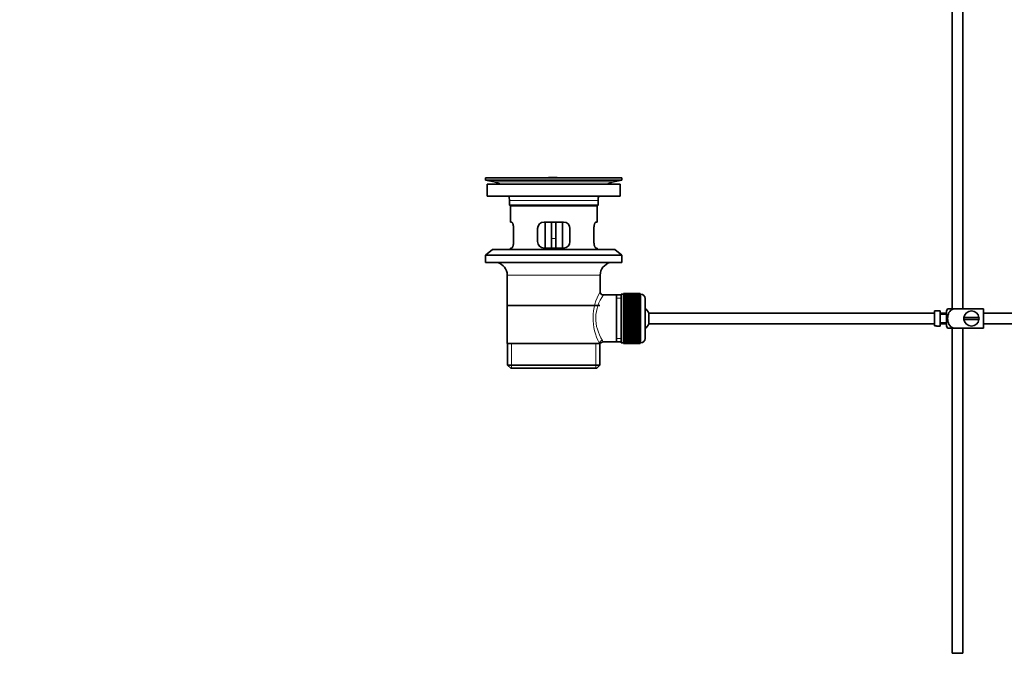
# Model space of a CAD drawing. Units: millimetres. Extents: x 0 to 1620, y 0 to 2214.
# Drawn here: x 0 to 455, y 974 to 1271 of the extents above; entities that cross this region are included whole.
import ezdxf
from ezdxf import colors
from ezdxf.entities.mleader import LeaderData, LeaderLine
from ezdxf.math import Vec2, Vec3

# ---------------------------------------------------------------- set-up
doc = ezdxf.new("R2010")
doc.units = ezdxf.units.MM
doc.layers.add('DV2_Défaut', color=7, linetype='Continuous')
doc.layers.add('Défaut', color=7, linetype='Continuous')

# ---------------------------------------------------------------- blocks, each defined once
blk = doc.blocks.new('_DOT')
at = {"color": 0}
blk.add_line((0, 0), (-1, 0), dxfattribs=at)
at = {"color": 0, "const_width": 0.333}
blk.add_lwpolyline([(-0.1665, 0, 1), (0.1665, 0, 1)], format="xyb", close=True, dxfattribs=at)
blk = doc.blocks.new('SE1')
at = {"layer": 'DV2_Défaut', "color": 7, "linetype": 'Continuous', "lineweight": 35}
for p, q in [((430.73, 1353.58), (430.73, 1137.63)), ((435.73, 1137.63), (435.73, 1353.58)), ((278.23, 1198.13), (215.23, 1198.13)), ((215.23, 1198.13), (215.23, 1196.93)), ((278.23, 1196.93), (215.23, 1196.93)), ((215.23, 1196.93), (219.13, 1196.2)), ((248.36, 1198.17), (248.36, 1198.16)), ((249.36, 1198.13), (249.36, 1198.14)), ((274.34, 1196.2), (278.23, 1196.93)), ((278.23, 1196.93), (278.23, 1198.13)), ((277.48, 1195.13), (215.98, 1195.13)), ((215.98, 1195.13), (215.98, 1189.63)), ((277.48, 1189.63), (277.48, 1195.13)), ((277.48, 1189.63), (215.98, 1189.63)), ((226.23, 1187.63), (226.23, 1185.43)), ((267.23, 1185.43), (267.23, 1187.63)), ((226.23, 1185.43), (267.23, 1185.43)), ((226.23, 1185.43), (226.53, 1185.13)), ((266.93, 1185.13), (226.53, 1185.13)), ((226.73, 1185.13), (226.73, 1177.63)), ((266.73, 1177.63), (266.73, 1185.13)), ((266.93, 1185.13), (267.23, 1185.43)), ((227.25, 1177.63), (226.73, 1177.63)), ((228.19, 1168.63), (228.19, 1174.63)), ((239.23, 1174.63), (239.23, 1168.63)), ((251.23, 1177.63), (242.23, 1177.63)), ((242.73, 1177.63), (242.73, 1165.63)), ((245.73, 1177.63), (245.73, 1170.13)), ((247.73, 1177.63), (247.73, 1170.13)), ((250.73, 1165.63), (250.73, 1177.63)), ((254.23, 1168.63), (254.23, 1174.63)), ((265.28, 1174.63), (265.28, 1168.63)), ((266.22, 1177.63), (266.73, 1177.63)), ((245.73, 1165.63), (245.73, 1170.13)), ((247.73, 1170.13), (247.73, 1165.63)), ((218.48, 1164.93), (215.23, 1162.43)), ((274.98, 1164.93), (218.48, 1164.93)), ((227.25, 1165.63), (226.73, 1165.63)), ((226.73, 1165.63), (226.73, 1164.93)), ((242.23, 1165.63), (251.23, 1165.63)), ((266.22, 1165.63), (266.73, 1165.63)), ((266.73, 1164.93), (266.73, 1165.63)), ((278.23, 1162.43), (274.98, 1164.93)), ((278.23, 1162.43), (215.23, 1162.43)), ((215.23, 1162.43), (215.23, 1158.93)), ((278.23, 1158.93), (278.23, 1162.43)), ((278.23, 1158.93), (215.23, 1158.93)), ((225.23, 1153.13), (225.23, 1121.63)), ((268.23, 1145.45), (268.23, 1153.13)), ((275.73, 1143.98), (269.72, 1143.98)), ((277.93, 1143.98), (275.73, 1143.98)), ((275.73, 1143.98), (275.73, 1122.28)), ((277.93, 1144.38), (277.93, 1121.88)), ((278.93, 1144.38), (277.93, 1144.38)), ((278.93, 1144.63), (278.93, 1144.6)), ((286.73, 1144.63), (278.93, 1144.63)), ((278.93, 1144.6), (286.73, 1144.6)), ((278.93, 1144.56), (278.93, 1144.6)), ((278.93, 1144.56), (278.93, 1144.49)), ((286.73, 1144.56), (278.93, 1144.56)), ((278.93, 1144.49), (286.73, 1144.49)), ((278.93, 1144.4), (278.93, 1144.49)), ((278.93, 1144.4), (278.93, 1144.28)), ((286.73, 1144.4), (278.93, 1144.4)), ((278.93, 1144.28), (286.73, 1144.28)), ((278.93, 1144.15), (278.93, 1144.28)), ((278.93, 1144.15), (278.93, 1143.98)), ((286.73, 1144.15), (278.93, 1144.15)), ((278.93, 1143.98), (286.73, 1143.98)), ((278.93, 1143.82), (278.93, 1143.98)), ((278.93, 1143.82), (278.93, 1143.59)), ((286.73, 1143.82), (278.93, 1143.82)), ((278.93, 1143.59), (286.73, 1143.59)), ((278.93, 1143.39), (278.93, 1143.59)), ((278.93, 1143.39), (278.93, 1143.12)), ((286.73, 1143.39), (278.93, 1143.39)), ((278.93, 1143.12), (286.73, 1143.12)), ((278.93, 1142.88), (278.93, 1143.12)), ((278.93, 1142.88), (278.93, 1142.57)), ((286.73, 1142.88), (278.93, 1142.88)), ((278.93, 1142.57), (286.73, 1142.57)), ((278.93, 1142.3), (278.93, 1142.57)), ((278.93, 1142.3), (278.93, 1141.94)), ((286.73, 1142.3), (278.93, 1142.3)), ((278.93, 1141.94), (286.73, 1141.94)), ((278.93, 1141.64), (278.93, 1141.94)), ((286.73, 1144.63), (286.73, 1144.6)), ((286.73, 1144.6), (286.73, 1144.56)), ((286.73, 1144.56), (286.73, 1144.49)), ((286.73, 1144.49), (286.73, 1144.4)), ((286.73, 1144.4), (286.73, 1144.28)), ((286.93, 1144.38), (286.73, 1144.38)), ((286.73, 1144.28), (286.73, 1144.15)), ((286.73, 1144.15), (286.73, 1143.98)), ((286.73, 1143.98), (286.73, 1143.82)), ((286.73, 1143.82), (286.73, 1143.59)), ((286.73, 1143.59), (286.73, 1143.39)), ((286.73, 1143.39), (286.73, 1143.12)), ((286.73, 1143.12), (286.73, 1142.88)), ((286.73, 1142.88), (286.73, 1142.57)), ((286.73, 1142.57), (286.73, 1142.3)), ((286.73, 1142.3), (286.73, 1141.94)), ((286.73, 1141.94), (286.73, 1141.64)), ((288.93, 1142.38), (288.93, 1123.88)), ((225.38, 1139.13), (268.08, 1139.13)), ((278.93, 1141.64), (278.93, 1141.25)), ((286.73, 1141.64), (278.93, 1141.64)), ((278.93, 1141.25), (286.73, 1141.25)), ((278.93, 1140.91), (278.93, 1141.25)), ((278.93, 1140.91), (278.93, 1140.48)), ((286.73, 1140.91), (278.93, 1140.91)), ((278.93, 1140.48), (286.73, 1140.48)), ((278.93, 1140.15), (278.93, 1140.48)), ((286.73, 1140.15), (278.93, 1140.15)), ((278.93, 1140.12), (278.93, 1140.15)), ((278.93, 1140.12), (278.93, 1139.66)), ((286.73, 1140.12), (278.93, 1140.12)), ((278.93, 1139.66), (286.73, 1139.66)), ((278.93, 1139.33), (278.93, 1139.66)), ((286.73, 1139.33), (278.93, 1139.33)), ((278.93, 1139.27), (278.93, 1139.33)), ((278.93, 1139.27), (278.93, 1138.78)), ((286.73, 1139.27), (278.93, 1139.27)), ((278.93, 1138.78), (286.73, 1138.78)), ((278.93, 1138.46), (278.93, 1138.78)), ((286.73, 1138.46), (278.93, 1138.46)), ((278.93, 1138.38), (278.93, 1138.46)), ((278.93, 1138.38), (278.93, 1137.86)), ((286.73, 1138.38), (278.93, 1138.38)), ((278.93, 1137.86), (286.73, 1137.86)), ((278.93, 1137.55), (278.93, 1137.86)), ((286.73, 1137.55), (278.93, 1137.55)), ((278.93, 1137.44), (278.93, 1137.55)), ((278.93, 1137.44), (278.93, 1136.91)), ((286.73, 1137.44), (278.93, 1137.44)), ((286.73, 1141.64), (286.73, 1141.25)), ((286.73, 1141.25), (286.73, 1140.91)), ((286.73, 1140.91), (286.73, 1140.48)), ((286.73, 1140.48), (286.73, 1140.15)), ((286.73, 1140.15), (286.73, 1140.12)), ((286.73, 1140.12), (286.73, 1139.66)), ((286.73, 1139.66), (286.73, 1139.33)), ((286.73, 1139.33), (286.73, 1139.27)), ((286.73, 1139.27), (286.73, 1138.78)), ((286.73, 1138.78), (286.73, 1138.46)), ((286.73, 1138.46), (286.73, 1138.38)), ((286.73, 1138.38), (286.73, 1137.86)), ((286.73, 1137.86), (286.73, 1137.55)), ((286.73, 1137.55), (286.73, 1137.44)), ((286.73, 1137.44), (286.73, 1136.91)), ((428.72, 1137.63), (431.37, 1137.63)), ((445.23, 1137.63), (431.37, 1137.63)), ((445.23, 1137.63), (445.23, 1128.63)), ((278.93, 1136.91), (286.73, 1136.91)), ((278.93, 1136.61), (278.93, 1136.91)), ((286.73, 1136.61), (278.93, 1136.61)), ((278.93, 1136.46), (278.93, 1136.61)), ((278.93, 1136.46), (278.93, 1135.92)), ((286.73, 1136.46), (278.93, 1136.46)), ((278.93, 1135.92), (286.73, 1135.92)), ((278.93, 1135.64), (278.93, 1135.92)), ((286.73, 1135.64), (278.93, 1135.64)), ((278.93, 1135.46), (278.93, 1135.64)), ((278.93, 1135.46), (278.93, 1134.91)), ((286.73, 1135.46), (278.93, 1135.46)), ((278.93, 1134.91), (286.73, 1134.91)), ((278.93, 1134.64), (278.93, 1134.91)), ((286.73, 1134.64), (278.93, 1134.64)), ((278.93, 1134.45), (278.93, 1134.64)), ((278.93, 1134.45), (278.93, 1133.88)), ((286.73, 1134.45), (278.93, 1134.45)), ((278.93, 1133.88), (286.73, 1133.88)), ((278.93, 1133.64), (278.93, 1133.88)), ((286.73, 1133.64), (278.93, 1133.64)), ((278.93, 1133.42), (278.93, 1133.64)), ((278.93, 1133.42), (278.93, 1132.85)), ((286.73, 1133.42), (278.93, 1133.42)), ((278.93, 1132.85), (286.73, 1132.85)), ((278.93, 1132.63), (278.93, 1132.85)), ((286.73, 1136.91), (286.73, 1136.61)), ((286.73, 1136.61), (286.73, 1136.46)), ((286.73, 1136.46), (286.73, 1135.92)), ((286.73, 1135.92), (286.73, 1135.64)), ((286.73, 1135.64), (286.73, 1135.46)), ((286.73, 1135.46), (286.73, 1134.91)), ((286.73, 1134.91), (286.73, 1134.64)), ((286.73, 1134.64), (286.73, 1134.45)), ((286.73, 1134.45), (286.73, 1133.88)), ((286.73, 1133.88), (286.73, 1133.64)), ((286.73, 1133.64), (286.73, 1133.42)), ((286.73, 1133.42), (286.73, 1132.85)), ((286.73, 1132.85), (286.73, 1132.63)), ((290.69, 1135.63), (290.69, 1130.63)), ((422.63, 1135.63), (290.69, 1135.63)), ((422.63, 1136.6), (422.63, 1129.67)), ((422.63, 1136.6), (423.63, 1136.6)), ((423.63, 1136.6), (423.63, 1136.63)), ((425.23, 1136.63), (423.63, 1136.63)), ((425.23, 1129.63), (425.23, 1136.63)), ((428.23, 1135.63), (425.23, 1135.63)), ((428.23, 1135.13), (425.23, 1135.13)), ((428.23, 1129.63), (428.23, 1136.63)), ((443.2, 1133.63), (436.27, 1133.63)), ((564.63, 1135.63), (445.23, 1135.63)), ((286.73, 1132.63), (278.93, 1132.63)), ((278.93, 1132.38), (278.93, 1132.63)), ((278.93, 1132.38), (278.93, 1131.82)), ((286.73, 1132.38), (278.93, 1132.38)), ((278.93, 1131.82), (286.73, 1131.82)), ((278.93, 1131.62), (278.93, 1131.82)), ((286.73, 1131.62), (278.93, 1131.62)), ((278.93, 1131.36), (278.93, 1131.62)), ((278.93, 1131.36), (278.93, 1130.8)), ((286.73, 1131.36), (278.93, 1131.36)), ((278.93, 1130.8), (286.73, 1130.8)), ((278.93, 1130.63), (278.93, 1130.8)), ((286.73, 1130.63), (278.93, 1130.63)), ((278.93, 1130.35), (278.93, 1130.63)), ((278.93, 1130.35), (278.93, 1129.8)), ((286.73, 1130.35), (278.93, 1130.35)), ((278.93, 1129.8), (286.73, 1129.8)), ((278.93, 1129.66), (278.93, 1129.8)), ((286.73, 1129.66), (278.93, 1129.66)), ((278.93, 1129.36), (278.93, 1129.66)), ((278.93, 1129.36), (278.93, 1128.83)), ((286.73, 1129.36), (278.93, 1129.36)), ((278.93, 1128.83), (286.73, 1128.83)), ((278.93, 1128.71), (278.93, 1128.83)), ((286.73, 1128.71), (278.93, 1128.71)), ((278.93, 1128.4), (278.93, 1128.71)), ((278.93, 1128.4), (278.93, 1127.89)), ((286.73, 1128.4), (278.93, 1128.4)), ((286.73, 1132.63), (286.73, 1132.38)), ((286.73, 1132.38), (286.73, 1131.82)), ((286.73, 1131.82), (286.73, 1131.62)), ((286.73, 1131.62), (286.73, 1131.36)), ((286.73, 1131.36), (286.73, 1130.8)), ((286.73, 1130.8), (286.73, 1130.63)), ((286.73, 1130.63), (286.73, 1130.35)), ((286.73, 1130.35), (286.73, 1129.8)), ((286.73, 1129.8), (286.73, 1129.66)), ((286.73, 1129.66), (286.73, 1129.36)), ((286.73, 1129.36), (286.73, 1128.83)), ((286.73, 1128.83), (286.73, 1128.71)), ((286.73, 1128.71), (286.73, 1128.4)), ((286.73, 1128.4), (286.73, 1127.89)), ((290.69, 1130.63), (422.63, 1130.63)), ((423.63, 1129.67), (422.63, 1129.67)), ((423.63, 1129.67), (423.63, 1129.63)), ((423.63, 1129.63), (425.23, 1129.63)), ((425.23, 1131.13), (428.23, 1131.13)), ((425.23, 1130.63), (428.23, 1130.63)), ((431.37, 1128.63), (428.72, 1128.63)), ((430.73, 1128.63), (430.73, 978.63)), ((445.23, 1128.63), (431.37, 1128.63)), ((435.73, 978.63), (435.73, 1128.63)), ((436.27, 1132.63), (443.2, 1132.63)), ((445.23, 1130.63), (564.63, 1130.63)), ((278.93, 1127.89), (286.73, 1127.89)), ((278.93, 1127.8), (278.93, 1127.89)), ((286.73, 1127.8), (278.93, 1127.8)), ((278.93, 1127.48), (278.93, 1127.8)), ((278.93, 1127.48), (278.93, 1126.99)), ((286.73, 1127.48), (278.93, 1127.48)), ((278.93, 1126.99), (286.73, 1126.99)), ((278.93, 1126.93), (278.93, 1126.99)), ((286.73, 1126.93), (278.93, 1126.93)), ((278.93, 1126.6), (278.93, 1126.93)), ((278.93, 1126.6), (278.93, 1126.14)), ((286.73, 1126.6), (278.93, 1126.6)), ((278.93, 1126.14), (286.73, 1126.14)), ((278.93, 1126.12), (278.93, 1126.14)), ((286.73, 1126.12), (278.93, 1126.12)), ((278.93, 1125.78), (278.93, 1126.12)), ((278.93, 1125.78), (278.93, 1125.35)), ((286.73, 1125.78), (278.93, 1125.78)), ((278.93, 1125.02), (278.93, 1125.35)), ((278.93, 1125.35), (286.73, 1125.35)), ((278.93, 1125.02), (278.93, 1124.63)), ((286.73, 1125.02), (278.93, 1125.02)), ((278.93, 1124.32), (278.93, 1124.63)), ((278.93, 1124.63), (286.73, 1124.63)), ((278.93, 1124.32), (278.93, 1123.97)), ((286.73, 1124.32), (278.93, 1124.32)), ((278.93, 1123.69), (278.93, 1123.97)), ((278.93, 1123.97), (286.73, 1123.97)), ((278.93, 1123.69), (278.93, 1123.38)), ((286.73, 1123.69), (278.93, 1123.69)), ((286.73, 1127.89), (286.73, 1127.8)), ((286.73, 1127.8), (286.73, 1127.48)), ((286.73, 1127.48), (286.73, 1126.99)), ((286.73, 1126.99), (286.73, 1126.93)), ((286.73, 1126.93), (286.73, 1126.6)), ((286.73, 1126.6), (286.73, 1126.14)), ((286.73, 1126.14), (286.73, 1126.12)), ((286.73, 1126.12), (286.73, 1125.78)), ((286.73, 1125.78), (286.73, 1125.35)), ((286.73, 1125.35), (286.73, 1125.02)), ((286.73, 1125.02), (286.73, 1124.63)), ((286.73, 1124.63), (286.73, 1124.32)), ((286.73, 1124.32), (286.73, 1123.97)), ((286.73, 1123.97), (286.73, 1123.69)), ((286.73, 1123.69), (286.73, 1123.38)), ((225.23, 1121.63), (267.82, 1121.63)), ((225.38, 1121.63), (225.38, 1111.63)), ((268.23, 1121.63), (267.82, 1121.63)), ((268.08, 1111.63), (268.08, 1121.63)), ((269.47, 1122.28), (275.73, 1122.28)), ((275.73, 1122.28), (277.93, 1122.28)), ((277.93, 1121.88), (278.93, 1121.88)), ((278.93, 1123.14), (278.93, 1123.38)), ((278.93, 1123.38), (286.73, 1123.38)), ((278.93, 1123.14), (278.93, 1122.87)), ((286.73, 1123.14), (278.93, 1123.14)), ((278.93, 1122.67), (278.93, 1122.87)), ((278.93, 1122.87), (286.73, 1122.87)), ((278.93, 1122.67), (278.93, 1122.45)), ((286.73, 1122.67), (278.93, 1122.67)), ((278.93, 1122.29), (278.93, 1122.45)), ((278.93, 1122.45), (286.73, 1122.45)), ((278.93, 1122.29), (278.93, 1122.11)), ((286.73, 1122.29), (278.93, 1122.29)), ((278.93, 1121.99), (278.93, 1122.11)), ((278.93, 1122.11), (286.73, 1122.11)), ((278.93, 1121.99), (278.93, 1121.86)), ((286.73, 1121.99), (278.93, 1121.99)), ((278.93, 1121.78), (278.93, 1121.86)), ((278.93, 1121.86), (286.73, 1121.86)), ((278.93, 1121.78), (278.93, 1121.7)), ((286.73, 1121.78), (278.93, 1121.78)), ((278.93, 1121.66), (278.93, 1121.7)), ((278.93, 1121.7), (286.73, 1121.7)), ((278.93, 1121.66), (278.93, 1121.63)), ((286.73, 1121.66), (278.93, 1121.66)), ((278.93, 1121.63), (286.73, 1121.63)), ((286.73, 1123.38), (286.73, 1123.14)), ((286.73, 1123.14), (286.73, 1122.87)), ((286.73, 1122.87), (286.73, 1122.67)), ((286.73, 1122.67), (286.73, 1122.45)), ((286.73, 1122.45), (286.73, 1122.29)), ((286.73, 1122.29), (286.73, 1122.11)), ((286.73, 1122.11), (286.73, 1121.99)), ((286.73, 1121.99), (286.73, 1121.86)), ((286.73, 1121.88), (286.93, 1121.88)), ((286.73, 1121.86), (286.73, 1121.78)), ((286.73, 1121.78), (286.73, 1121.7)), ((286.73, 1121.7), (286.73, 1121.66)), ((286.73, 1121.66), (286.73, 1121.63)), ((268.08, 1111.63), (225.38, 1111.63)), ((225.38, 1111.63), (226.88, 1110.13)), ((266.58, 1110.13), (226.88, 1110.13)), ((266.58, 1110.13), (268.08, 1111.63)), ((430.73, 978.63), (435.73, 978.63))]:
    blk.add_line(p, q, dxfattribs=at)
at = {"layer": 'DV2_Défaut', "color": 7, "linetype": 'Continuous', "lineweight": 18}
for p, q in [((274.34, 1196.2), (219.13, 1196.2)), ((267.23, 1187.63), (226.23, 1187.63)), ((245.73, 1170.13), (247.73, 1170.13)), ((268.23, 1153.13), (225.23, 1153.13)), ((277.93, 1142.45), (275.73, 1142.45)), ((286.93, 1121.88), (286.93, 1144.38)), ((277.93, 1123.82), (275.73, 1123.82)), ((227.26, 1110.13), (227.26, 1121.63)), ((266.21, 1110.13), (266.21, 1121.63))]:
    blk.add_line(p, q, dxfattribs=at)
at = {"layer": 'DV2_Défaut', "color": 7, "linetype": 'Continuous', "lineweight": 35}
for centre, radius, start, end in [((246.73, 1121.77), 76.41, 88.7818, 91.7817), ((217.52, 1187.63), 8.72, 59.3385, 79.3603), ((275.95, 1187.63), 8.72, 100.6397, 120.6615), ((217.52, 1187.63), 8.72, 0, 13.2609), ((275.95, 1187.63), 8.72, 166.7391, 180), ((242.23, 1174.63), 3, 90, 180), ((251.23, 1174.63), 3, 0, 90), ((242.23, 1168.63), 3, 180, 270), ((251.23, 1168.63), 3, 270, 0), ((219.23, 1153.13), 6, 0, 75.1649), ((274.23, 1153.13), 6, 104.8351, 180), ((269.71, 1145.46), 1.47, 180.4279, 270.5348), ((286.93, 1142.38), 2, 0, 90), ((285.23, 1133.13), 6, 24.6243, 51.9269), ((432.39, 1135.23), 4.39, 146.7706, 161.3642), ((439.73, 1133.13), 3.5, 171.7868, 188.2132), ((439.73, 1133.13), 3.5, 8.2132, 171.7868), ((439.73, 1133.13), 3.5, 351.7868, 8.2132), ((285.23, 1133.13), 6, 308.0731, 335.3757), ((432.39, 1131.03), 4.39, 198.6358, 213.2071), ((439.73, 1133.13), 3.5, 188.2132, 351.7868), ((286.93, 1123.88), 2, 270, 0), ((269.43, 1120.86), 1.41, 87.9042, 148.4289)]:
    blk.add_arc(centre, radius, start, end, dxfattribs=at)
at = {"layer": 'DV2_Défaut', "color": 7, "linetype": 'Continuous', "lineweight": 18}
for centre, radius, start, end in [((289.09, 1133.19), 24.21, 149.4858, 208.5157), ((284.2, 1133.19), 18.04, 143.2818, 214.2848), ((268.33, 1122.4), 1.14, 353.9818, 33.2576)]:
    blk.add_arc(centre, radius, start, end, dxfattribs=at)
blk.add_ellipse((269.29, 1121.63), major_axis=(1.34, 0.68), ratio=0.915492, start_param=1.134078, end_param=2.633444, dxfattribs=at)
at = {"layer": 'DV2_Défaut', "color": 7, "linetype": 'Continuous', "lineweight": 35}
for points, knots in [([(228.19, 1174.63), (228.19, 1174.83), (228.19, 1175.03), (228.15, 1175.42), (228.13, 1175.62), (228.07, 1175.98), (228.03, 1176.16), (227.95, 1176.48), (227.91, 1176.63), (227.81, 1176.91), (227.76, 1177.03), (227.65, 1177.24), (227.6, 1177.33), (227.49, 1177.48), (227.44, 1177.54), (227.34, 1177.61), (227.29, 1177.63), (227.25, 1177.63)], [0, 0, 0, 0, 0.125, 0.125, 0.25, 0.25, 0.375, 0.375, 0.5, 0.5, 0.625, 0.625, 0.75, 0.75, 0.875, 0.875, 1, 1, 1, 1]), ([(266.22, 1177.63), (266.18, 1177.63), (266.13, 1177.61), (266.03, 1177.54), (265.98, 1177.48), (265.87, 1177.33), (265.82, 1177.24), (265.71, 1177.03), (265.66, 1176.91), (265.56, 1176.63), (265.52, 1176.49), (265.44, 1176.16), (265.4, 1175.98), (265.34, 1175.62), (265.32, 1175.43), (265.28, 1175.04), (265.28, 1174.84), (265.28, 1174.63)], [0, 0, 0, 0, 0.125, 0.125, 0.25, 0.25, 0.375, 0.375, 0.5, 0.5, 0.625, 0.625, 0.75, 0.75, 0.875, 0.875, 1, 1, 1, 1]), ([(227.25, 1165.63), (227.29, 1165.63), (227.34, 1165.65), (227.44, 1165.73), (227.49, 1165.78), (227.6, 1165.93), (227.65, 1166.02), (227.76, 1166.23), (227.81, 1166.36), (227.91, 1166.63), (227.95, 1166.78), (228.03, 1167.1), (228.07, 1167.28), (228.13, 1167.64), (228.15, 1167.83), (228.19, 1168.23), (228.19, 1168.43), (228.19, 1168.63)], [0, 0, 0, 0, 0.125, 0.125, 0.25, 0.25, 0.375, 0.375, 0.5, 0.5, 0.625, 0.625, 0.75, 0.75, 0.875, 0.875, 1, 1, 1, 1]), ([(265.28, 1168.63), (265.28, 1168.43), (265.28, 1168.23), (265.32, 1167.84), (265.34, 1167.65), (265.4, 1167.28), (265.44, 1167.11), (265.52, 1166.78), (265.56, 1166.63), (265.66, 1166.36), (265.71, 1166.24), (265.82, 1166.02), (265.87, 1165.93), (265.98, 1165.78), (266.03, 1165.73), (266.13, 1165.65), (266.18, 1165.63), (266.22, 1165.63)], [0, 0, 0, 0, 0.125, 0.125, 0.25, 0.25, 0.375, 0.375, 0.5, 0.5, 0.625, 0.625, 0.75, 0.75, 0.875, 0.875, 1, 1, 1, 1]), ([(431.37, 1128.63), (430.48, 1128.93), (429.76, 1129.63), (428.9, 1131.27), (428.72, 1132.21), (428.72, 1134.08), (428.9, 1135.01), (429.77, 1136.65), (430.49, 1137.34), (431.37, 1137.63)], [0, 0, 0, 0, 0.25, 0.25, 0.5, 0.5, 0.75, 0.75, 1, 1, 1, 1])]:
    blk.add_open_spline(points, degree=3, knots=knots, dxfattribs=at)

msp = doc.modelspace()

# ---------------------------------------------------------------- block references
at = {"layer": 'Défaut'}
msp.add_blockref('SE1', (0, 0), dxfattribs=at)

# ---------------------------------------------------------------- leaders
at = {"layer": 'Défaut', "color": 7, "linetype": 'Continuous', "lineweight": 18}
ml = msp.add_multileader_mtext('Standard', dxfattribs=at)
ml.set_content('{\\pxsm0.9;\\fSolid Edge ISO|b1||i0||c0|p34;\\W1.;21/12/2016\\P}', color=256)
ml.set_leader_properties()
ml.set_arrow_properties(name='DOT')
ml.build(insert=Vec2(0, 0))
ml.multileader.update_dxf_attribs({"leader_type": 0, "dogleg_length": 0, "arrow_head_size": 12})
ctx = ml.context
ctx.base_point, ctx.char_height, ctx.arrow_head_size, ctx.landing_gap_size = Vec3(1247.06, 2207.15), 12, 12, 4.2
notes = []
notes.append((ctx, [(0, (0, 0, 0), (0, 0), (1, 0), 1, [])]))
ctx.mtext.insert = Vec3(1249.06, 2213.27)
ml = msp.add_multileader_mtext('Standard', dxfattribs=at)
ml.set_content('{\\pxsm0.9;\\fArial|b1||i0||c0|p34;\\W1.;151\\P}', color=256)
ml.set_leader_properties()
ml.set_arrow_properties(name='DOT')
ml.build(insert=Vec2(0, 0))
ml.multileader.update_dxf_attribs({"leader_type": 0, "dogleg_length": 0, "arrow_head_size": 12})
ctx = ml.context
ctx.base_point, ctx.char_height, ctx.arrow_head_size, ctx.landing_gap_size = Vec3(527.93, 2206.99), 12, 12, 4.2
notes.append((ctx, [(0, (0, 0, 0), (0, 0), (1, 0), 1, [])]))
ctx.mtext.insert = Vec3(529.93, 2213.09)
for ctx, leaders in notes:
    for number, flags, end, landing, length, lines in leaders:
        leader = LeaderData()
        leader.index, (leader.has_last_leader_line, leader.has_dogleg_vector, leader.attachment_direction) = number, flags
        leader.last_leader_point, leader.dogleg_vector, leader.dogleg_length = Vec3(end), Vec3(landing), length
        for number, points, colour, breaks in lines:
            line = LeaderLine()
            line.index, line.vertices, line.color, line.breaks = number, Vec3.list(points), colors.encode_raw_color(colour), breaks
            leader.lines.append(line)
        ctx.leaders.append(leader)

doc.saveas('drawing.dxf')
